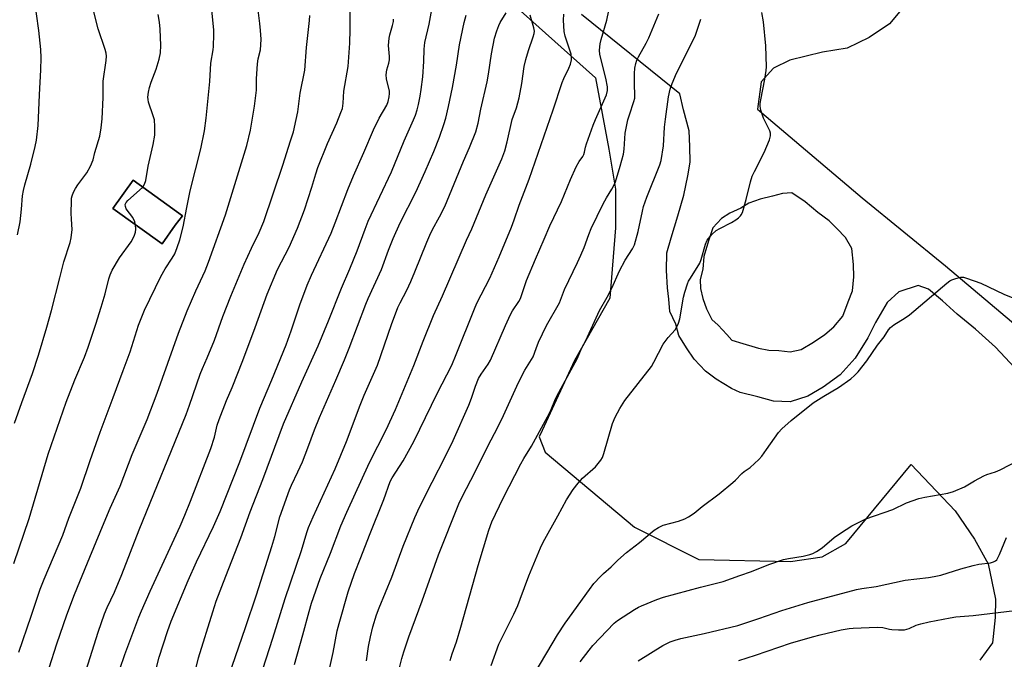
# Model space of a CAD drawing. Units: inches. Extents: x 1243771 to 1249771, y 593451 to 597452.
# Drawn here: x 1246039 to 1246376, y 596239 to 596458 of the extents above; entities that cross this region are included whole.
import ezdxf

# ---------------------------------------------------------------- set-up
doc = ezdxf.new("R2010")
doc.units = ezdxf.units.IN
doc.header["$MEASUREMENT"] = 0
for name, color, linetype in [('BLDG-Footprint', 5, 'Continuous'), ('NTRL-Pasture Land', 2, 'Continuous'), ('TRANS-Driveway', 251, 'Continuous'), ('Undefined', 1, 'Continuous')]:
    doc.layers.add(name, color=color, linetype=linetype)

msp = doc.modelspace()

# ---------------------------------------------------------------- linework, layer by layer
at = {"layer": 'BLDG-Footprint', "elevation": 616.79}
msp.add_lwpolyline([(1246092.05, 596387.9), (1246087.61, 596381.48), (1246070.77, 596393.67), (1246077.74, 596403.3), (1246094.59, 596391.11)], close=True, dxfattribs=at)
at = {"layer": 'NTRL-Pasture Land'}
msp.add_polyline3d([(1246205.08, 596466.3, 0), (1246236.08, 596438.38, 0), (1246240.62, 596413.95, 0), (1246242.97, 596400.3, 0), (1246242.93, 596387.04, 0), (1246241, 596362.96, 0), (1246228.91, 596341.5, 0), (1246217.81, 596317.62, 0), (1246216.78, 596315.39, 0), (1246218.81, 596310.15, 0), (1246249.44, 596284.48, 0), (1246271.55, 596273.4, 0), (1246302.86, 596272.68, 0), (1246313.79, 596274.27, 0), (1246321.87, 596278.82, 0), (1246344.19, 596305.97, 0), (1246359.37, 596290.08, 0), (1246365.96, 596280.39, 0), (1246370.65, 596271.93, 0), (1246373.14, 596259.78, 0), (1246372.97, 596253.51, 0), (1246372.15, 596244.87, 0), (1246367.76, 596238.84, 0)], dxfattribs=at)
msp.add_polyline3d([(1246070.77, 596393.67, 0), (1246087.61, 596381.48, 0), (1246092.05, 596387.9, 0), (1246094.59, 596391.11, 0), (1246077.74, 596403.3, 0)], close=True, dxfattribs=at)
at = {"layer": 'TRANS-Driveway'}
for points in [[(1246379.44, 596502.73, 0), (1246374.04, 596501.48, 0), (1246336.84, 596456.86, 0), (1246329.81, 596452.23, 0), (1246322.32, 596448.53, 0), (1246313.9, 596447.17, 0), (1246302.68, 596444.43, 0), (1246297.06, 596441.66, 0), (1246292.83, 596437.01, 0), (1246291.55, 596427.71, 0), (1246327.46, 596397.29, 0), (1246356.05, 596373.95, 0), (1246380.82, 596353.14, 0)], [(1246394.46, 596323.3, 0), (1246373.11, 596346.13, 0), (1246366.25, 596352.24, 0), (1246360.02, 596357.46, 0), (1246355, 596361.98, 0), (1246350.16, 596365.95, 0), (1246346.6, 596367.23, 0), (1246339.98, 596365.07, 0), (1246336.06, 596361.4, 0), (1246332.02, 596354.56, 0), (1246329.44, 596349.31, 0), (1246325.07, 596342.3, 0), (1246319.92, 596336.67, 0), (1246314.1, 596332.45, 0), (1246308.89, 596329.28, 0), (1246302.81, 596327.37, 0), (1246297.1, 596327.66, 0), (1246291.67, 596329.07, 0), (1246285.64, 596330.61, 0), (1246282.71, 596331.95, 0), (1246277.41, 596335.15, 0), (1246273.82, 596337.86, 0), (1246269.95, 596342.03, 0), (1246267.25, 596345.89, 0), (1246264.6, 596350.1, 0), (1246263.6, 596354.04, 0), (1246261.52, 596358.32, 0), (1246261.18, 596362.55, 0), (1246260.74, 596366.44, 0), (1246260.41, 596372.42, 0), (1246260.51, 596378.38, 0), (1246261.97, 596383.55, 0), (1246264.27, 596391.12, 0), (1246266.36, 596398.16, 0), (1246267.71, 596404.78, 0), (1246268.5, 596409.5, 0), (1246268.41, 596414.82, 0), (1246268.2, 596420.22, 0), (1246266.22, 596427.48, 0), (1246264.96, 596432.96, 0), (1246231.32, 596460.08, 0)]]:
    msp.add_polyline3d(points, dxfattribs=at)
msp.add_polyline3d([(1246307.92, 596395.92, 0), (1246303.37, 596398.95, 0), (1246300.15, 596398.74, 0), (1246296.75, 596397.85, 0), (1246292.49, 596396.79, 0), (1246288.64, 596395.47, 0), (1246285.93, 596393.77, 0), (1246282.17, 596392.01, 0), (1246279.3, 596390.18, 0), (1246276.33, 596387.05, 0), (1246274.76, 596382.59, 0), (1246273.24, 596377.16, 0), (1246272.88, 596372.87, 0), (1246271.97, 596369.35, 0), (1246272.04, 596366.16, 0), (1246272.89, 596362.81, 0), (1246274.18, 596359.27, 0), (1246275.99, 596355.56, 0), (1246278.18, 596353.71, 0), (1246281.06, 596350.49, 0), (1246282.78, 596348.5, 0), (1246286.56, 596347.4, 0), (1246290.77, 596346.11, 0), (1246291.99, 596345.78, 0), (1246295.43, 596345.13, 0), (1246298.86, 596344.99, 0), (1246302.84, 596344.47, 0), (1246306.58, 596345.33, 0), (1246310.81, 596347.79, 0), (1246314.63, 596350.4, 0), (1246317.74, 596353.14, 0), (1246320.89, 596356.7, 0), (1246322.63, 596361.6, 0), (1246324.18, 596365.37, 0), (1246324.57, 596370.27, 0), (1246324.49, 596374.47, 0), (1246323.89, 596379.93, 0), (1246321.74, 596383.68, 0), (1246318.74, 596386.74, 0), (1246316.19, 596389.44, 0), (1246312.29, 596392.21, 0)], close=True, dxfattribs=at)
at = {"layer": 'Undefined'}
for points, elevation in [([(1246038.04, 596384.65), (1246038.99, 596389.01), (1246039.49, 596393.35), (1246039.83, 596397.96), (1246040.09, 596399.83), (1246040.56, 596401.72), (1246042.63, 596408.79), (1246044.18, 596414.82), (1246044.61, 596417.06), (1246045.19, 596422.09), (1246045.57, 596432.55), (1246046.09, 596441.18), (1246046.15, 596445.23), (1246046.08, 596448.05), (1246045.39, 596454.57), (1246044.58, 596460.29), (1246043.31, 596468.21), (1246040.17, 596483.7), (1246038.62, 596490.03)], 612), ([(1246157.62, 596238.67), (1246158.38, 596243.59), (1246159.06, 596246.93), (1246159.87, 596250.27), (1246161.05, 596254.42), (1246161.95, 596256.85), (1246166.28, 596267.34), (1246170.19, 596277.93), (1246174.16, 596287.71), (1246175.77, 596291.25), (1246180.1, 596299.92), (1246184.63, 596308.56), (1246187.37, 596314.09), (1246192.74, 596326.21), (1246193.66, 596328.66), (1246194.98, 596332.77), (1246196.05, 596335.36), (1246196.94, 596336.88), (1246199.36, 596340.33), (1246200.13, 596341.67), (1246205.3, 596353.53), (1246207.03, 596357.32), (1246207.72, 596358.62), (1246209.82, 596361.78), (1246210.38, 596362.81), (1246212.48, 596368.93), (1246215.56, 596376.29), (1246218.56, 596383.11), (1246220.4, 596387.74), (1246224.42, 596395.98), (1246227.49, 596403.56), (1246229.5, 596407.85), (1246230.45, 596409.68), (1246231.74, 596411.45), (1246232.1, 596412.08), (1246232.36, 596412.87), (1246232.67, 596414.69), (1246232.96, 596415.81), (1246235.32, 596422.22), (1246236.11, 596424.15), (1246239.88, 596432.6), (1246240.24, 596434.1), (1246240.22, 596435.35), (1246239.61, 596438.29), (1246237.6, 596446.33), (1246237.5, 596447.87), (1246237.69, 596450.09), (1246238.03, 596451.5), (1246239.97, 596458.12), (1246241.36, 596464.81)], 638), ([(1246037.07, 596320.04), (1246039.57, 596327.16), (1246043.23, 596337.15), (1246045.27, 596343.39), (1246048.14, 596352.98), (1246049.71, 596358.69), (1246052.59, 596369.82), (1246053.91, 596375.33), (1246056.14, 596381.93), (1246056.47, 596383.61), (1246056.79, 596386.46), (1246056.56, 596390), (1246056.52, 596392.08), (1246056.55, 596396.23), (1246056.61, 596397.11), (1246056.79, 596397.94), (1246057.28, 596399.27), (1246057.92, 596400.53), (1246058.73, 596401.71), (1246061.87, 596405.84), (1246063.07, 596408.15), (1246063.95, 596410.3), (1246064.57, 596412.83), (1246066.27, 596418.44), (1246066.75, 596421.25), (1246067.09, 596424.37), (1246067.45, 596431.62), (1246067.47, 596437.21), (1246068.44, 596444.29), (1246068.53, 596445.78), (1246068.41, 596446.83), (1246068.12, 596448.13), (1246065.7, 596455.2), (1246063.5, 596463.76)], 614), ([(1246038.52, 596241.59), (1246042.81, 596253.95), (1246045.89, 596263.23), (1246047.19, 596266.6), (1246053.6, 596281.76), (1246055.64, 596287.49), (1246059.82, 596297.8), (1246063.02, 596307.27), (1246066.44, 596317.05), (1246070.81, 596328.92), (1246074.33, 596338.09), (1246076.66, 596344.56), (1246079.51, 596353.63), (1246081.57, 596358.78), (1246087.13, 596370.33), (1246088.65, 596372.93), (1246091.12, 596376.65), (1246091.93, 596378.15), (1246092.81, 596380.21), (1246093.66, 596382.86), (1246094.83, 596387.3), (1246096.07, 596393.95), (1246097.28, 596399.73), (1246100.84, 596414.11), (1246102.09, 596420.2), (1246102.72, 596424.56), (1246103.76, 596434.81), (1246103.96, 596437.19), (1246104.29, 596443.46), (1246105.06, 596448.04), (1246105.19, 596449.18), (1246105.35, 596453.19), (1246105.32, 596454.88), (1246104.65, 596461.6)], 618), ([(1246048.92, 596236.28), (1246051.54, 596244.44), (1246054.94, 596254.46), (1246057.62, 596261.42), (1246062.12, 596272.21), (1246067.19, 596284.7), (1246069.87, 596290.95), (1246073.22, 596298.48), (1246077.4, 596309.36), (1246082.5, 596321.28), (1246085.95, 596330.38), (1246093.27, 596350.9), (1246096.23, 596358.61), (1246099.13, 596365.41), (1246102.32, 596372.27), (1246103.56, 596375.25), (1246109.29, 596391.47), (1246112.12, 596400.41), (1246116.64, 596415.19), (1246117.95, 596420.43), (1246119.29, 596428.69), (1246119.95, 596434.17), (1246119.94, 596438.1), (1246120.33, 596443.15), (1246120.58, 596444.87), (1246121.32, 596447.93), (1246121.5, 596449.65), (1246121.55, 596451.68), (1246121.35, 596454.62), (1246121.14, 596456.97), (1246120.5, 596461.54)], 620), ([(1246073.18, 596235.85), (1246074.91, 596240.81), (1246079.67, 596253.57), (1246080.56, 596255.77), (1246083.5, 596262.53), (1246093.76, 596284.76), (1246095.4, 596288.51), (1246097.36, 596293.31), (1246104.34, 596311.36), (1246105.52, 596315.27), (1246106.51, 596319.34), (1246107.15, 596321.3), (1246109.71, 596327.82), (1246111.66, 596332.27), (1246115.3, 596341.51), (1246119.51, 596352.88), (1246123.62, 596364.29), (1246127.2, 596372.7), (1246131.11, 596380.39), (1246133.99, 596386.9), (1246136.38, 596393.14), (1246138.93, 596400.97), (1246140.24, 596405.49), (1246141, 596407.65), (1246144.23, 596415.84), (1246147.43, 596423.03), (1246148.89, 596426.49), (1246149.38, 596427.84), (1246149.69, 596429.75), (1246149.89, 596433.87), (1246151.31, 596442.3), (1246151.88, 596450.22), (1246152.06, 596454.94), (1246152.06, 596463)], 624), ([(1246095.87, 596222.66), (1246100.13, 596239.68), (1246104.95, 596255.46), (1246106.2, 596259.09), (1246109.45, 596267.65), (1246114.62, 596280.82), (1246117.77, 596289.69), (1246122.08, 596300.83), (1246129.22, 596319.85), (1246135.53, 596334.24), (1246141.04, 596346.52), (1246144.64, 596355.19), (1246149.07, 596366.32), (1246151.92, 596372.93), (1246154.49, 596379.14), (1246157.19, 596386.58), (1246158.24, 596389.23), (1246166.18, 596406.15), (1246170.57, 596416.85), (1246173.8, 596424.05), (1246174.42, 596425.62), (1246174.97, 596427.39), (1246175.45, 596429.27), (1246176.04, 596432.1), (1246176.43, 596434.38), (1246176.94, 596438.69), (1246177.32, 596444.01), (1246177.36, 596448.25), (1246177.65, 596450.48), (1246179.08, 596456.8), (1246179.99, 596461.79)], 628), ([(1246200.36, 596237.11), (1246203.02, 596244.34), (1246208.11, 596254.63), (1246209.45, 596257.59), (1246210.34, 596259.76), (1246213.24, 596267.79), (1246217.24, 596277.37), (1246218.12, 596279.28), (1246223.25, 596288.37), (1246226.15, 596293.76), (1246228.5, 596297.41), (1246230.13, 596299.49), (1246231.68, 596301.27), (1246236.06, 596305.14), (1246237.07, 596306.21), (1246237.96, 596307.36), (1246238.46, 596308.34), (1246238.92, 596309.64), (1246241.94, 596320), (1246242.85, 596322.09), (1246244.39, 596325.14), (1246246.19, 596327.89), (1246255.24, 596339.53), (1246256.13, 596341.03), (1246259.24, 596347.19), (1246260.98, 596349.46), (1246263.34, 596352.1), (1246263.98, 596353.04), (1246264.53, 596354.29), (1246265.04, 596355.86), (1246266.3, 596363.27), (1246266.75, 596365), (1246267.65, 596367.86), (1246267.99, 596368.68), (1246268.41, 596369.45), (1246270.97, 596373.37), (1246271.79, 596374.9), (1246272.26, 596376.15), (1246273.78, 596381.42), (1246274.36, 596382.72), (1246275.99, 596384.7), (1246277.41, 596386.08), (1246278.68, 596386.83), (1246282.69, 596388.81), (1246284.2, 596389.75), (1246285.11, 596390.46), (1246285.72, 596391.06), (1246286.06, 596391.51), (1246286.44, 596392.26), (1246287.76, 596396.71), (1246289.18, 596402.72), (1246289.8, 596404.68), (1246290.52, 596406.28), (1246293.94, 596412.77), (1246295.69, 596417.17), (1246296.05, 596418.56), (1246296, 596419.38), (1246295.8, 596420.18), (1246293.68, 596424.61), (1246292.73, 596427.35), (1246292.52, 596428.65), (1246292.53, 596429.44), (1246292.71, 596430.89), (1246294.11, 596437.98), (1246294.56, 596440.94), (1246294.67, 596442.12), (1246294.5, 596449.36), (1246293.62, 596457.55), (1246293.08, 596460.73)], 644), ([(1246058.87, 596226.74), (1246065.72, 596248.51), (1246067.92, 596254.8), (1246068.8, 596256.91), (1246071.3, 596262.23), (1246073.87, 596268.21), (1246079.78, 596283.51), (1246095.82, 596323), (1246097.06, 596326.26), (1246100.65, 596336.88), (1246101.43, 596338.8), (1246103.09, 596342.43), (1246105.59, 596348.48), (1246108.45, 596356.64), (1246111.15, 596363.64), (1246115.68, 596374.57), (1246118.2, 596380.01), (1246120.88, 596385.39), (1246122.44, 596389.2), (1246129, 596408.49), (1246131.65, 596416.76), (1246132.59, 596419.91), (1246133.6, 596424.15), (1246134.12, 596426.72), (1246134.96, 596433.19), (1246136.49, 596441), (1246137.09, 596448.74), (1246138.15, 596458.06), (1246138.22, 596459.72)], 622), ([(1246080.97, 596400.97), (1246081.61, 596401.99), (1246082, 596403.22), (1246082.79, 596408.15), (1246084.56, 596415.56), (1246085.08, 596418.74), (1246085.13, 596421.7), (1246084.98, 596424.06), (1246084.61, 596425.43), (1246083, 596430.09), (1246082.79, 596430.93), (1246082.74, 596431.76), (1246082.92, 596433.43), (1246083.29, 596435.07), (1246083.88, 596436.95), (1246085.62, 596441.36), (1246086.59, 596444.74), (1246087.05, 596446.96), (1246087.19, 596449.46), (1246086.94, 596455.05), (1246086.69, 596457.47), (1246086.28, 596460.06)], 616), ([(1246085.32, 596235.04), (1246086.64, 596239.89), (1246089.48, 596248.69), (1246090.75, 596252.23), (1246096.54, 596266.23), (1246099.44, 596272.61), (1246105.23, 596284.66), (1246107.56, 596289.79), (1246114.22, 596306.82), (1246121.05, 596325.2), (1246125.27, 596334.97), (1246130.09, 596346.94), (1246131.79, 596351.73), (1246134.81, 596360.67), (1246137.31, 596367.32), (1246138.8, 596370.8), (1246145.5, 596385.22), (1246146.92, 596388.69), (1246151.27, 596400.17), (1246153.22, 596404.85), (1246156.79, 596412.86), (1246159.99, 596420.52), (1246162, 596424.52), (1246164.59, 596429.01), (1246165.09, 596430.31), (1246165.44, 596431.94), (1246165.56, 596433.03), (1246165.5, 596433.87), (1246164.46, 596438), (1246164.39, 596439.4), (1246164.63, 596441.13), (1246165.31, 596443.41), (1246165.5, 596444.57), (1246165.51, 596445.72), (1246165.23, 596449.46), (1246165.38, 596452), (1246165.59, 596453.1), (1246166.59, 596456.32), (1246166.85, 596457.7), (1246166.92, 596458.51)], 626), ([(1246105.75, 596219.88), (1246116.23, 596250.11), (1246119.93, 596261.3), (1246125.27, 596277.88), (1246126.25, 596281.28), (1246127.95, 596288), (1246131.26, 596297.2), (1246131.96, 596298.88), (1246134.13, 596303.35), (1246135.67, 596306.8), (1246137.57, 596311.63), (1246139.86, 596317.78), (1246141.54, 596321.98), (1246147.14, 596334.78), (1246150.12, 596341.82), (1246151.68, 596345.74), (1246157.37, 596360.89), (1246158.2, 596362.81), (1246162.78, 596372.72), (1246165.21, 596379.32), (1246166.79, 596383.34), (1246169.17, 596388.73), (1246174.5, 596399.21), (1246177.69, 596406.27), (1246180.69, 596413.19), (1246182.67, 596418.05), (1246184.16, 596422.36), (1246184.81, 596424.57), (1246185.73, 596428.57), (1246187.06, 596435.12), (1246188.47, 596442.7), (1246189.51, 596449.68), (1246191.06, 596457.31), (1246191.8, 596459.81)], 630), ([(1246122.09, 596235.8), (1246125.54, 596246.44), (1246129.75, 596260.01), (1246135.4, 596276.46), (1246137.24, 596282.62), (1246137.81, 596284.28), (1246139.34, 596288.03), (1246146.87, 596304.41), (1246150.78, 596313.8), (1246155.45, 596326.25), (1246156.89, 596329.71), (1246161.43, 596339.9), (1246166.23, 596353.92), (1246168.43, 596359.72), (1246169.18, 596361.3), (1246171.51, 596365.66), (1246172.88, 596368.6), (1246174.25, 596371.89), (1246178.27, 596382.07), (1246179.31, 596384.5), (1246180.29, 596386.48), (1246182.66, 596390.79), (1246184.43, 596394.35), (1246190.87, 596409.83), (1246192.88, 596414.47), (1246195.05, 596419.87), (1246195.85, 596422.91), (1246196.82, 596427.68), (1246199.02, 596437.07), (1246199.48, 596439.66), (1246200.5, 596446.56), (1246201.54, 596451.98), (1246202.28, 596454.44), (1246202.95, 596456.32), (1246203.46, 596457.31), (1246205.5, 596460.65)], 632), ([(1246133.03, 596237.39), (1246135.86, 596247.59), (1246137.96, 596255.54), (1246138.79, 596258.37), (1246141.81, 596266.85), (1246145.31, 596275.55), (1246148.85, 596284.94), (1246150.87, 596289.64), (1246158.71, 596306.6), (1246164.41, 596317.77), (1246167.62, 596324.77), (1246173.88, 596339.85), (1246177.1, 596348.22), (1246180.57, 596356.91), (1246183.72, 596363.65), (1246191.96, 596382.77), (1246193.77, 596386.71), (1246198.57, 596398.29), (1246203.96, 596410.65), (1246205, 596413.4), (1246205.87, 596416.46), (1246207.53, 596424.09), (1246208.98, 596428.16), (1246209.98, 596431.5), (1246210.88, 596436.41), (1246211.69, 596442.23), (1246212.2, 596444.68), (1246213.14, 596447.78), (1246214.79, 596452.47), (1246215.09, 596453.57), (1246215.16, 596454.43), (1246215.01, 596455.55), (1246213.73, 596459.91)], 634), ([(1246143.59, 596229.72), (1246146.23, 596241.47), (1246147.65, 596248.88), (1246148.26, 596251.48), (1246151.31, 596262.33), (1246153.55, 596268.59), (1246155.72, 596274), (1246158.64, 596281.75), (1246163.57, 596293.89), (1246165.77, 596300.12), (1246166.45, 596301.37), (1246170.22, 596307.21), (1246173.87, 596313.84), (1246175.96, 596317.98), (1246181.8, 596330.28), (1246186.85, 596339.94), (1246188.42, 596343.61), (1246194.62, 596359.29), (1246195.5, 596361.15), (1246199.92, 596369.78), (1246203.12, 596377.03), (1246207.32, 596387.25), (1246208.22, 596389.69), (1246209.96, 596394.82), (1246213.33, 596403.63), (1246221.6, 596427.45), (1246224.71, 596436.84), (1246225.26, 596438.16), (1246227, 596441.74), (1246227.53, 596443.11), (1246227.84, 596444.53), (1246227.85, 596445.38), (1246227.72, 596446.51), (1246227.44, 596447.57), (1246225.76, 596452.64), (1246225.36, 596454.32), (1246225.13, 596458.11), (1246225.28, 596460.21)], 636), ([(1246168.09, 596232.56), (1246169.73, 596239.49), (1246170.38, 596241.7), (1246172.11, 596246.9), (1246176.72, 596259.17), (1246182.3, 596274.94), (1246189.27, 596292.45), (1246190.39, 596294.8), (1246194.89, 596303.35), (1246199.33, 596312.38), (1246202.49, 596318.46), (1246204.62, 596322.73), (1246209.69, 596334.02), (1246211.94, 596338.2), (1246214.73, 596342.76), (1246215.74, 596345.61), (1246216.62, 596347.78), (1246219.35, 596353.54), (1246223.76, 596361.3), (1246225.47, 596365.85), (1246229.98, 596375.17), (1246231.07, 596377.58), (1246232.2, 596380.31), (1246233.79, 596384.73), (1246234.67, 596386.83), (1246238.69, 596395.24), (1246239.84, 596397.31), (1246241.74, 596400.22), (1246242.5, 596401.71), (1246242.91, 596402.79), (1246244.55, 596408.08), (1246245.68, 596412.27), (1246245.9, 596413.93), (1246246.32, 596419.4), (1246247.22, 596424.03), (1246247.7, 596425.75), (1246249.25, 596430.28), (1246249.53, 596431.41), (1246249.62, 596432.52), (1246249.41, 596436.08), (1246249.43, 596439.9), (1246249.59, 596441.65), (1246249.91, 596443.36), (1246250.29, 596444.48), (1246250.78, 596445.57), (1246253.43, 596450.26), (1246254.32, 596452.08), (1246257.76, 596460.36)], 640), ([(1246186.31, 596238.79), (1246186.97, 596241.01), (1246188.43, 596245.12), (1246190, 596250.17), (1246195.91, 596271.36), (1246199.51, 596283.4), (1246200.61, 596286.25), (1246204.46, 596294.35), (1246210.49, 596306.12), (1246211.53, 596307.98), (1246214.2, 596312.22), (1246220.31, 596323.48), (1246220.91, 596324.75), (1246222.14, 596327.81), (1246222.89, 596329.38), (1246225, 596333.36), (1246229.86, 596342.13), (1246231.37, 596345.94), (1246232.76, 596348.42), (1246237.48, 596358.63), (1246240.1, 596363.24), (1246241.71, 596366.33), (1246244.32, 596372.24), (1246246.3, 596375.87), (1246248.8, 596379.85), (1246249.44, 596381.19), (1246250.77, 596385.77), (1246252.17, 596392.72), (1246252.59, 596394.35), (1246253.74, 596397.52), (1246258.09, 596408.53), (1246258.57, 596410.04), (1246259.35, 596415.08), (1246259.79, 596421.44), (1246260.09, 596424.24), (1246261.13, 596431.83), (1246261.72, 596434.55), (1246262.4, 596436.46), (1246263.88, 596439.97), (1246270.2, 596452.7), (1246272.22, 596458.49)], 642), ([(1246078.55, 596388.04), (1246078.29, 596389.02), (1246077.54, 596390.57), (1246075.33, 596393.48), (1246075.04, 596394.27), (1246075.02, 596395.02), (1246075.29, 596395.66), (1246075.83, 596396.31), (1246079.88, 596399.86), (1246080.97, 596400.97)], 616), ([(1246036.88, 596272), (1246042.05, 596287.39), (1246048.56, 596309.5), (1246054.73, 596327.22), (1246057.73, 596334.98), (1246061.07, 596342.72), (1246062.32, 596346.13), (1246064.93, 596353.97), (1246066.79, 596359.86), (1246068.06, 596364.36), (1246069.36, 596369.52), (1246069.79, 596370.93), (1246070.53, 596372.49), (1246073.02, 596376.72), (1246077.02, 596382.26), (1246077.76, 596383.49), (1246078.21, 596384.48), (1246078.54, 596385.5), (1246078.64, 596386.58), (1246078.55, 596388.04)], 616), ([(1246209.64, 596224.87), (1246223.12, 596247.6), (1246225.7, 596251.51), (1246234, 596263.04), (1246235.58, 596265.11), (1246237.77, 596267.51), (1246238.82, 596268.55), (1246241.48, 596270.83), (1246243.71, 596273.12), (1246246.76, 596275.77), (1246251.15, 596279.19), (1246256.18, 596283.37), (1246257.67, 596284.3), (1246259.24, 596285.08), (1246264.54, 596286.56), (1246266.72, 596287.35), (1246268, 596287.99), (1246269.85, 596289.28), (1246272.63, 596291.54), (1246278.44, 596295.91), (1246283.19, 596299.8), (1246284.05, 596300.59), (1246286.18, 596302.86), (1246287.03, 596303.52), (1246289.05, 596304.85), (1246292.1, 596307.68), (1246293.03, 596308.78), (1246294.74, 596311.07), (1246298.78, 596316.91), (1246299.97, 596318.15), (1246303.13, 596321.04), (1246310.68, 596327.03), (1246314.28, 596329.36), (1246319.31, 596332.28), (1246323.52, 596335.3), (1246324.86, 596336.38), (1246326.05, 596337.7), (1246329.03, 596341.41), (1246332.67, 596346.79), (1246334.95, 596349.63), (1246336.48, 596352.06), (1246337.14, 596352.88), (1246338.27, 596353.74), (1246342.24, 596356.16), (1246343.67, 596357.16), (1246356.51, 596368.07), (1246357.44, 596368.79), (1246358.2, 596369.22), (1246359.58, 596369.69), (1246361.29, 596370.06), (1246362.14, 596370.07), (1246363.23, 596369.81), (1246368.11, 596368.08), (1246376.03, 596364.24), (1246381.37, 596362.07)], 646), ([(1246230.88, 596238.33), (1246233.92, 596242.31), (1246235.21, 596243.87), (1246242.46, 596251.57), (1246243.62, 596252.47), (1246249.46, 596256.21), (1246250.84, 596257.01), (1246251.88, 596257.5), (1246257.06, 596259.62), (1246259.45, 596260.42), (1246272.09, 596263.94), (1246279.81, 596265.84), (1246285.57, 596267.94), (1246289.59, 596269.28), (1246295.51, 596271.65), (1246300.53, 596273.33), (1246302.25, 596273.73), (1246307.24, 596274.51), (1246309.49, 596275.03), (1246310.58, 596275.39), (1246311.84, 596276.09), (1246313.77, 596277.4), (1246317.88, 596280.89), (1246319.99, 596282.38), (1246323.89, 596284.88), (1246328.76, 596287.33), (1246337.91, 596290.5), (1246342.7, 596292.73), (1246346.92, 596294.23), (1246348.91, 596294.72), (1246356.8, 596296.07), (1246358.73, 596296.66), (1246362.56, 596298.24), (1246365.91, 596300.27), (1246369.17, 596302.07), (1246370.22, 596302.49), (1246373.17, 596303.44), (1246374.76, 596304.07), (1246384.43, 596309.08)], 648), ([(1246250.73, 596238.62), (1246259.16, 596243.86), (1246261.72, 596245.19), (1246263.39, 596245.78), (1246265.37, 596246.36), (1246273.32, 596248.01), (1246284.91, 596250.81), (1246292.09, 596253.18), (1246299.93, 596255.87), (1246308.79, 596258.61), (1246325.57, 596263.13), (1246327.29, 596263.48), (1246332.21, 596264.17), (1246342.21, 596266.26), (1246350.14, 596267.19), (1246352.12, 596267.51), (1246354.4, 596268.06), (1246361.26, 596270.21), (1246365.45, 596271.3), (1246367.42, 596271.73), (1246371.39, 596272.26), (1246372.47, 596272.53), (1246373.19, 596272.93), (1246373.55, 596273.29), (1246373.87, 596273.76), (1246374.5, 596275.1), (1246376.9, 596280.87)], 650), ([(1246285.2, 596238.82), (1246290.94, 596240.6), (1246302.89, 596244.66), (1246310.49, 596246.92), (1246313.06, 596247.6), (1246320.23, 596249.25), (1246323, 596249.75), (1246324.42, 596249.9), (1246332.57, 596250.15), (1246334.54, 596250.03), (1246336.82, 596249.48), (1246337.64, 596249.35), (1246339.92, 596249.26), (1246341.91, 596249.33), (1246343.58, 596249.78), (1246345.92, 596250.87), (1246347.59, 596251.36), (1246350.44, 596252), (1246357.66, 596253.4), (1246359.6, 596253.68), (1246365.52, 596254.24), (1246379.81, 596255.95)], 652)]:
    msp.add_lwpolyline(points, dxfattribs=dict(at, elevation=elevation))

doc.saveas('drawing.dxf')
